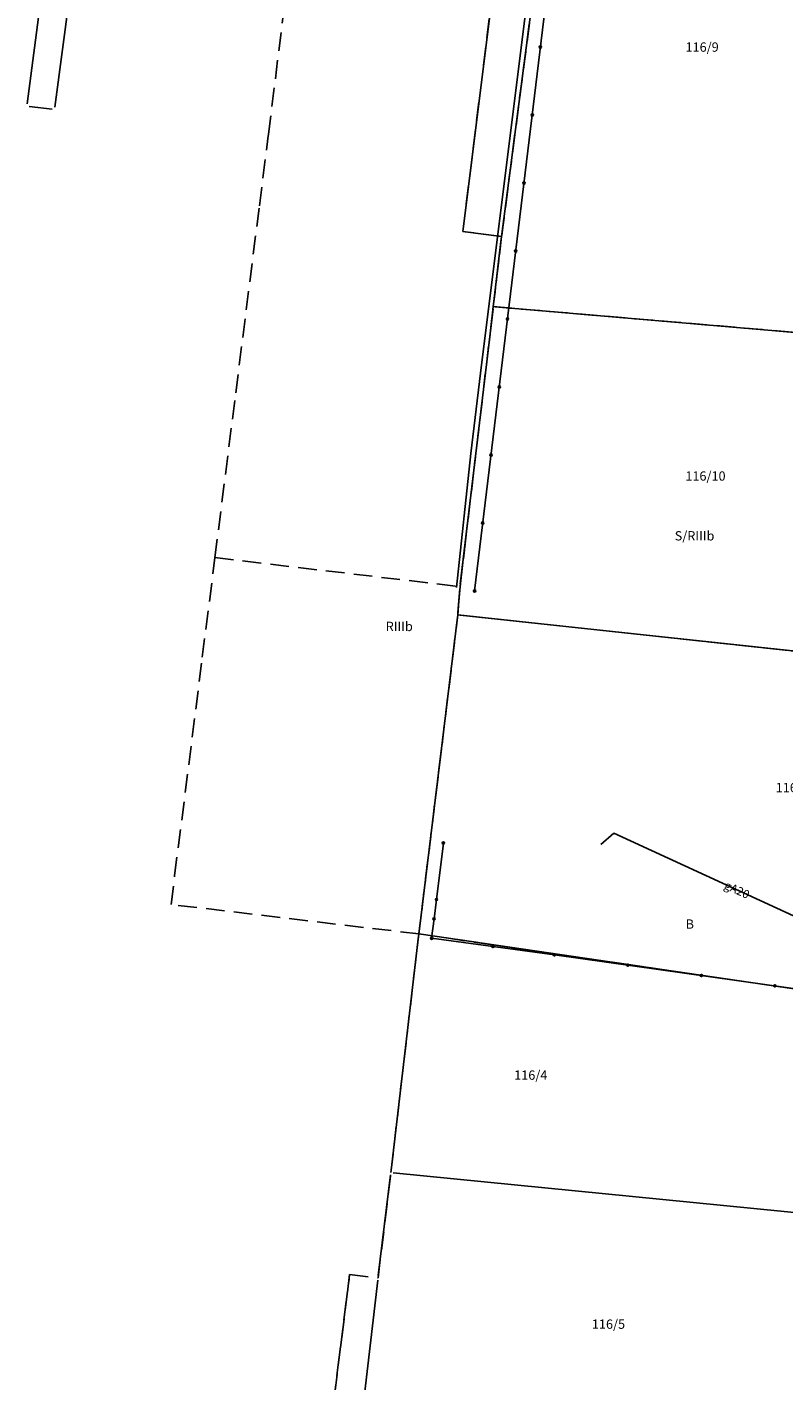
# Model space of a CAD drawing. Units: millimetres. Extents: x -10522 to -9187, y 12766 to 13681.
# Drawn here: x -10482 to -10401, y 13115 to 13260 of the extents above; entities that cross this region are included whole.
import ezdxf

# ---------------------------------------------------------------- set-up
doc = ezdxf.new("R2010")
doc.units = ezdxf.units.MM
doc.linetypes.add('4001', pattern=[0])
doc.linetypes.add('4003', pattern=[3, 2, -1])
doc.styles.get("Standard").update_dxf_attribs({"font": 'arial.ttf'})

msp = doc.modelspace()

# ---------------------------------------------------------------- linework, layer by layer
at = {"color": 253, "linetype": '4001'}
for p, q in [((-10473.96, 13292.49), (-10479.32, 13251.63)), ((-10482.3, 13251.97), (-10477.53, 13288.32)), ((-10426.16, 13283.02), (-10433.64, 13223.08)), ((-10435.5, 13238.53), (-10430.02, 13282.64)), ((-10434.27, 13199.68), (-10424.55, 13279.98)), ((-10427.25, 13269.34), (-10431.34, 13238)), ((-10431.34, 13238), (-10427.25, 13269.34)), ((-10479.6, 13251.41), (-10482.08, 13251.69)), ((-10431.62, 13237.78), (-10435.28, 13238.25)), ((-10432.23, 13230.46), (-10431.4, 13237.5)), ((-10435.8, 13200.39), (-10432.29, 13229.96)), ((-10432.01, 13230.19), (-10383.81, 13226.07)), ((-10383.81, 13226.07), (-10432.01, 13230.19)), ((-10433.64, 13223.08), (-10434.67, 13214.45)), ((-10434.67, 13214.45), (-10436.2, 13200.05)), ((-10436.05, 13197.35), (-10435.85, 13199.89)), ((-10440.22, 13163.1), (-10436.1, 13196.85)), ((-10435.82, 13197.07), (-10387.48, 13191.87)), ((-10387.48, 13191.87), (-10435.82, 13197.07)), ((-10437.62, 13172.61), (-10438.36, 13166.55)), ((-10420.71, 13172.45), (-10419.34, 13173.67)), ((-10419.34, 13173.67), (-10394.19, 13162.09)), ((-10438.36, 13166.55), (-10438.62, 13164.47)), ((-10438.62, 13164.47), (-10438.88, 13162.38)), ((-10443.22, 13137.48), (-10440.28, 13162.6)), ((-10440, 13162.81), (-10391.37, 13155.69)), ((-10391.37, 13155.69), (-10440, 13162.81)), ((-10438.88, 13162.38), (-10425.71, 13160.61)), ((-10425.71, 13160.61), (-10394.15, 13156.17)), ((-10444.6, 13126.16), (-10443.28, 13136.98)), ((-10443, 13137.2), (-10393.67, 13132.33)), ((-10393.67, 13132.33), (-10443, 13137.2)), ((-10446.74, 13107.9), (-10444.66, 13125.66))]:
    msp.add_line(p, q, dxfattribs=at)
at = {"color": 253, "linetype": '4003'}
for points in [[(-10463.49, 13192.58), (-10462.14, 13203.26), (-10435.83, 13200.14), (-10432.26, 13230.21), (-10431.37, 13237.75), (-10435.53, 13238.28), (-10429.99, 13282.89)], [(-10463.49, 13192.58), (-10462.14, 13203.26), (-10459.9, 13220.95), (-10457.36, 13241.04), (-10456.45, 13248.27), (-10456.39, 13248.73), (-10453.55, 13271.62)], [(-10463.49, 13192.58), (-10462.14, 13203.26), (-10459.9, 13220.95), (-10457.36, 13241.04), (-10456.45, 13248.27), (-10456.39, 13248.73), (-10453.55, 13271.62)], [(-10427.22, 13269.59), (-10431.37, 13237.75), (-10432.26, 13230.21), (-10435.83, 13200.14), (-10436.07, 13197.1), (-10440.25, 13162.85), (-10392.55, 13155.86), (-10405.75, 13026.53)], [(-10427.22, 13269.59), (-10431.37, 13237.75), (-10432.26, 13230.21), (-10435.83, 13200.14), (-10436.07, 13197.1), (-10440.25, 13162.85), (-10392.55, 13155.86), (-10400.95, 13073.56)], [(-10427.22, 13269.59), (-10431.37, 13237.75), (-10432.26, 13230.21), (-10435.83, 13200.14), (-10436.07, 13197.1), (-10440.25, 13162.85), (-10392.55, 13155.86), (-10400.95, 13073.56)], [(-10427.22, 13269.59), (-10381.28, 13264.62), (-10385.24, 13226.19), (-10432.26, 13230.21), (-10431.37, 13237.75), (-10427.22, 13269.59)], [(-10436.07, 13197.1), (-10435.83, 13200.14), (-10432.26, 13230.21), (-10385.24, 13226.19), (-10388.67, 13192), (-10436.07, 13197.1)], [(-10436.07, 13197.1), (-10388.67, 13192), (-10392.55, 13155.86), (-10440.25, 13162.85), (-10436.07, 13197.1)], [(-10450.92, 13100.57), (-10447.68, 13126.27), (-10444.63, 13125.91), (-10443.25, 13137.23), (-10440.25, 13162.85), (-10466.84, 13166.01), (-10466.46, 13169.11), (-10463.49, 13192.58)], [(-10454.17, 13074.86), (-10447.68, 13126.27), (-10444.63, 13125.91), (-10443.25, 13137.23), (-10440.25, 13162.85), (-10466.84, 13166.01), (-10466.46, 13169.11), (-10463.49, 13192.58)], [(-10450.92, 13100.57), (-10447.68, 13126.27), (-10444.63, 13125.91), (-10443.25, 13137.23), (-10440.25, 13162.85), (-10466.84, 13166.01), (-10466.46, 13169.11), (-10463.49, 13192.58)]]:
    msp.add_lwpolyline(points, dxfattribs=at)
at = {"color": 253, "linetype": 'Continuous'}
for centre, major_axis, start_param, end_param in [((-10427.2, 13258.08), (-0.0849, 0.0849), 3.926991, 10.210176), ((-10427.2, 13258.08), (0.0566, 0.0566), 5.497787, 11.780972), ((-10427.2, 13258.08), (-0.0283, 0.0283), 3.926991, 10.210176), ((-10428.08, 13250.78), (-0.0849, 0.0849), 3.926991, 10.210176), ((-10428.08, 13250.78), (0.0566, 0.0566), 5.497787, 11.780972), ((-10428.08, 13250.78), (-0.0283, 0.0283), 3.926991, 10.210176), ((-10428.97, 13243.48), (-0.0849, 0.0849), 3.926991, 10.210176), ((-10428.97, 13243.48), (0.0566, 0.0566), 5.497787, 11.780972), ((-10428.97, 13243.48), (-0.0283, 0.0283), 3.926991, 10.210176), ((-10429.85, 13236.18), (-0.0849, 0.0849), 3.926991, 10.210176), ((-10429.85, 13236.18), (0.0566, 0.0566), 5.497787, 11.780972), ((-10429.85, 13236.18), (-0.0283, 0.0283), 3.926991, 10.210176), ((-10430.74, 13228.88), (-0.0849, 0.0849), 3.926991, 10.210176), ((-10430.74, 13228.88), (0.0566, 0.0566), 5.497787, 11.780972), ((-10430.74, 13228.88), (-0.0283, 0.0283), 3.926991, 10.210176), ((-10431.62, 13221.58), (-0.0849, 0.0849), 3.926991, 10.210176), ((-10431.62, 13221.58), (0.0566, 0.0566), 5.497787, 11.780972), ((-10431.62, 13221.58), (-0.0283, 0.0283), 3.926991, 10.210176), ((-10432.5, 13214.28), (-0.0849, 0.0849), 3.926991, 10.210176), ((-10432.5, 13214.28), (0.0566, 0.0566), 5.497787, 11.780972), ((-10432.5, 13214.28), (-0.0283, 0.0283), 3.926991, 10.210176), ((-10433.39, 13206.98), (-0.0849, 0.0849), 3.926991, 10.210176), ((-10433.39, 13206.98), (0.0566, 0.0566), 5.497787, 11.780972), ((-10433.39, 13206.98), (-0.0283, 0.0283), 3.926991, 10.210176), ((-10434.27, 13199.68), (-0.0849, 0.0849), 3.926991, 10.210176), ((-10434.27, 13199.68), (0.0566, 0.0566), 5.497787, 11.780972), ((-10434.27, 13199.68), (-0.0283, 0.0283), 3.926991, 10.210176), ((-10437.62, 13172.61), (-0.0849, 0.0849), 3.926991, 10.210176), ((-10437.62, 13172.61), (0.0566, 0.0566), 5.497787, 11.780972), ((-10437.62, 13172.61), (-0.0283, 0.0283), 3.926991, 10.210176), ((-10438.36, 13166.55), (-0.0849, 0.0849), 3.926991, 10.210176), ((-10438.36, 13166.55), (-0.0849, 0.0849), 3.926991, 10.210176), ((-10438.36, 13166.55), (0.0566, 0.0566), 5.497787, 11.780972), ((-10438.36, 13166.55), (0.0566, 0.0566), 5.497787, 11.780972), ((-10438.36, 13166.55), (-0.0283, 0.0283), 3.926991, 10.210176), ((-10438.36, 13166.55), (-0.0283, 0.0283), 3.926991, 10.210176), ((-10438.62, 13164.47), (-0.0849, 0.0849), 3.926991, 10.210176), ((-10438.62, 13164.47), (-0.0849, 0.0849), 3.926991, 10.210176), ((-10438.62, 13164.47), (0.0566, 0.0566), 5.497787, 11.780972), ((-10438.62, 13164.47), (0.0566, 0.0566), 5.497787, 11.780972), ((-10438.62, 13164.47), (-0.0283, 0.0283), 3.926991, 10.210176), ((-10438.62, 13164.47), (-0.0283, 0.0283), 3.926991, 10.210176), ((-10438.88, 13162.38), (-0.0849, 0.0849), 3.926991, 10.210176), ((-10438.88, 13162.38), (-0.0849, 0.0849), 3.926991, 10.210176), ((-10438.88, 13162.38), (0.0566, 0.0566), 5.497787, 11.780972), ((-10438.88, 13162.38), (0.0566, 0.0566), 5.497787, 11.780972), ((-10438.88, 13162.38), (-0.0283, 0.0283), 3.926991, 10.210176), ((-10438.88, 13162.38), (-0.0283, 0.0283), 3.926991, 10.210176), ((-10432.3, 13161.5), (-0.0849, 0.0849), 3.926991, 10.210176), ((-10432.3, 13161.5), (0.0566, 0.0566), 5.497787, 11.780972), ((-10432.3, 13161.5), (-0.0283, 0.0283), 3.926991, 10.210176), ((-10425.71, 13160.61), (-0.0849, 0.0849), 3.926991, 10.210176), ((-10425.71, 13160.61), (-0.0849, 0.0849), 3.926991, 10.210176), ((-10425.71, 13160.61), (0.0566, 0.0566), 5.497787, 11.780972), ((-10425.71, 13160.61), (0.0566, 0.0566), 5.497787, 11.780972), ((-10425.71, 13160.61), (-0.0283, 0.0283), 3.926991, 10.210176), ((-10425.71, 13160.61), (-0.0283, 0.0283), 3.926991, 10.210176), ((-10417.82, 13159.5), (-0.0849, 0.0849), 3.926991, 10.210176), ((-10417.82, 13159.5), (0.0566, 0.0566), 5.497787, 11.780972), ((-10417.82, 13159.5), (-0.0283, 0.0283), 3.926991, 10.210176), ((-10409.93, 13158.39), (-0.0849, 0.0849), 3.926991, 10.210176), ((-10409.93, 13158.39), (0.0566, 0.0566), 5.497787, 11.780972), ((-10409.93, 13158.39), (-0.0283, 0.0283), 3.926991, 10.210176), ((-10402.04, 13157.28), (-0.0849, 0.0849), 3.926991, 10.210176), ((-10402.04, 13157.28), (0.0566, 0.0566), 5.497787, 11.780972), ((-10402.04, 13157.28), (-0.0283, 0.0283), 3.926991, 10.210176)]:
    msp.add_ellipse(centre, major_axis=major_axis, ratio=1, start_param=start_param, end_param=end_param, dxfattribs=at)

# ---------------------------------------------------------------- texts
at = {"color": 253, "oblique": 15}
for s, p in [('116/9', (-10411.63, 13257.58)), ('116/10', (-10411.65, 13211.52)), ('S/RIIIb', (-10412.79, 13205.1)), ('RIIIb', (-10443.81, 13195.37)), ('RIIIb', (-10443.81, 13195.37)), ('RIIIb', (-10443.81, 13195.37)), ('116/11', (-10401.95, 13178.07)), ('B', (-10411.62, 13163.41)), ('116/4', (-10430.02, 13147.19)), ('116/5', (-10421.68, 13120.45))]:
    msp.add_text(s, height=1, dxfattribs=at).set_placement(p)
msp.add_text('gA20', height=0.9, rotation=335.2762, dxfattribs=at).set_placement((-10407.57, 13167.76))

doc.saveas('drawing.dxf')
